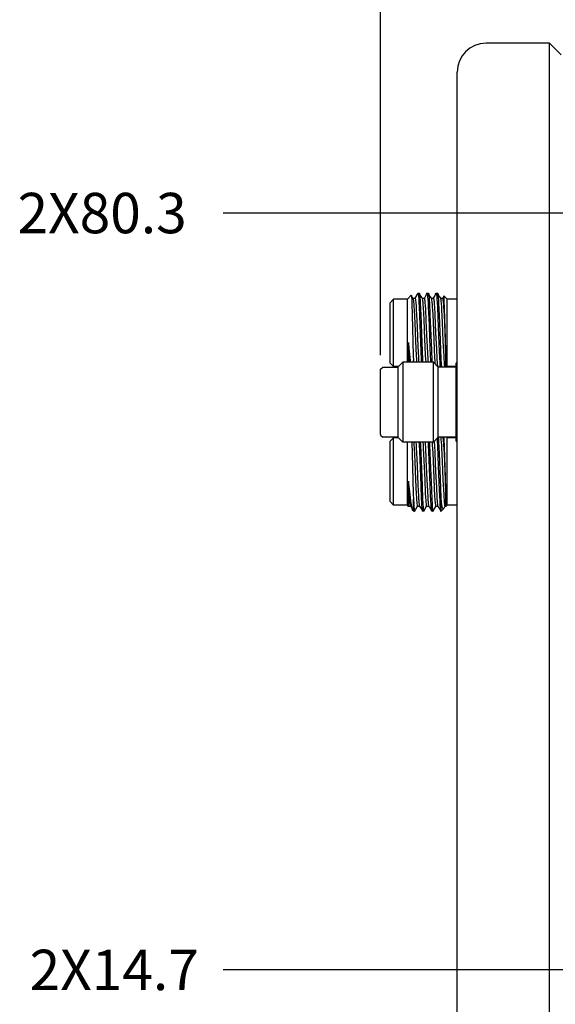
# Model space of a CAD drawing. Units: millimetres. Extents: x 618 to 1482, y 17 to 575.
# Drawn here: x 1159 to 1205, y 414 to 500 of the extents above; entities that cross this region are included whole.
import ezdxf

# ---------------------------------------------------------------- set-up
doc = ezdxf.new("R2010")
doc.units = ezdxf.units.MM
doc.layers.add('1', color=7, linetype='Continuous')
doc.styles.add('CONVERTER_11', font='txt.shx', dxfattribs={"width": 0.9})
doc.dimstyles.new('ME10_DIM_53', dxfattribs={"dimtxt": 3.5, "dimasz": 3.5, "dimexe": 2.03, "dimexo": 1.27, "dimgap": 2.54, "dimtad": 0, "dimtih": 1, "dimtoh": 1, "dimdec": 1, "dimdsep": 46, "dimtxsty": 'CONVERTER_11', "dimsah": 1, "dimcen": 0.09, "dimclrd": 140, "dimclre": 140, "dimclrt": 4, "dimadec": 0, "dimazin": 0, "dimtfac": 1, "dimtdec": 4, "dimtix": 1, "dimtofl": 0, "dimtmove": 0, "dimatfit": 0, "dimfxl": 1, "dimtolj": 1, "dimtzin": 0, "dimarcsym": 0})
doc.dimstyles.new('ME10_DIM_54', dxfattribs={"dimtxt": 3.5, "dimasz": 0.18, "dimexe": 2.03, "dimexo": 1.27, "dimgap": 2.54, "dimtad": 1, "dimdec": 1, "dimdsep": 46, "dimtxsty": 'CONVERTER_11', "dimsah": 1, "dimcen": 0.09, "dimclrd": 140, "dimclre": 140, "dimclrt": 4, "dimadec": 0, "dimazin": 0, "dimtfac": 1, "dimtdec": 4, "dimtix": 1, "dimtofl": 0, "dimtmove": 0, "dimatfit": 0, "dimfxl": 1, "dimtolj": 1, "dimtzin": 0, "dimarcsym": 0})
doc.dimstyles.new('ME10_DIM_55', dxfattribs={"dimtxt": 3.5, "dimasz": 0.18, "dimexe": 2.03, "dimexo": 1.27, "dimgap": 2.54, "dimtad": 1, "dimdec": 1, "dimdsep": 46, "dimtxsty": 'CONVERTER_11', "dimsah": 1, "dimcen": 0.09, "dimclrd": 140, "dimclre": 140, "dimclrt": 4, "dimadec": 0, "dimazin": 0, "dimtfac": 1, "dimtdec": 4, "dimtix": 1, "dimtofl": 0, "dimtmove": 0, "dimatfit": 0, "dimfxl": 1, "dimtolj": 1, "dimtzin": 0, "dimarcsym": 0})

# ---------------------------------------------------------------- blocks, each defined once
blk = doc.blocks.new('panelFront_Sw1_NI5582_1__228', base_point=(1196.657, 402.475))
at = {"color": 7, "linetype": 'Continuous'}
for p, q in [((1204.657, 497.475), (1199.157, 497.475)), ((1205.657, 496.475), (1204.657, 497.475)), ((1204.657, 489.475), (1204.657, 497.475)), ((1196.657, 489.475), (1196.657, 494.975)), ((1196.657, 410.475), (1196.657, 489.475)), ((1204.657, 410.475), (1204.657, 489.475))]:
    blk.add_line(p, q, dxfattribs=at)
blk.add_arc((1199.157, 494.975), 2.5, 90, 180, dxfattribs=at)
blk = doc.blocks.new('2pt4mm_F-F_4holeAdptr_500_CentricRF_C7531_1_1_1__229', base_point=(1190.019, 462.913))
at = {"color": 7, "linetype": 'Continuous'}
for p, q in [((1190.019, 469.204), (1190.022, 469.225)), ((1190.022, 469.225), (1190.024, 469.24)), ((1190.024, 469.24), (1190.222, 469.399)), ((1190.222, 469.399), (1191.519, 469.399)), ((1191.519, 469.399), (1191.949, 469.83)), ((1191.519, 469.399), (1191.519, 464.063)), ((1194.588, 469.83), (1191.949, 469.83)), ((1191.949, 469.83), (1191.949, 463.849)), ((1194.588, 469.83), (1195.019, 469.399)), ((1194.588, 462.921), (1194.588, 469.83)), ((1196.547, 469.399), (1195.019, 469.399)), ((1195.019, 463.352), (1195.019, 469.399)), ((1196.657, 469.839), (1196.547, 469.728)), ((1196.547, 469.728), (1196.547, 463.023)), ((1190.019, 469.182), (1190.019, 469.204)), ((1190.019, 463.569), (1190.019, 469.182)), ((1190.019, 463.569), (1190.019, 463.547)), ((1190.019, 463.547), (1190.022, 463.526)), ((1190.022, 463.526), (1190.024, 463.511)), ((1190.024, 463.511), (1190.222, 463.352)), ((1190.222, 463.352), (1190.222, 463.365)), ((1191.519, 463.352), (1190.222, 463.352)), ((1191.519, 464.063), (1191.519, 463.352)), ((1191.949, 462.921), (1191.519, 463.352)), ((1191.949, 463.849), (1191.949, 462.921)), ((1194.588, 462.921), (1195.019, 463.352)), ((1196.547, 463.352), (1195.019, 463.352)), ((1194.588, 462.921), (1191.949, 462.921)), ((1196.657, 462.913), (1196.547, 463.023))]:
    blk.add_line(p, q, dxfattribs=at)
blk = doc.blocks.new('OL-1BXC1-0503-01_GPPO_Male_to_2_4mm_Jack_Adapter__Tab_Detent__OL-1B5C1-0503-01__246', base_point=(1190.837, 469.399))
at = {"color": 7, "linetype": 'Continuous'}
for p, q in [((1190.837, 474.992), (1191.142, 475.297)), ((1192.336, 475.297), (1191.142, 475.297)), ((1191.142, 472.376), (1191.142, 475.297)), ((1192.679, 475.64), (1192.336, 475.297)), ((1192.336, 472.376), (1192.336, 475.297)), ((1192.679, 475.64), (1192.685, 475.634)), ((1192.685, 475.634), (1192.692, 475.606)), ((1192.692, 475.606), (1192.696, 475.58)), ((1192.696, 475.58), (1192.698, 475.563)), ((1192.698, 475.563), (1192.703, 475.511)), ((1192.764, 475.466), (1192.701, 475.543)), ((1192.703, 475.511), (1192.708, 475.455)), ((1192.708, 475.455), (1192.714, 475.359)), ((1192.714, 475.359), (1192.72, 475.261)), ((1192.72, 475.261), (1192.736, 474.892)), ((1192.824, 475.391), (1192.764, 475.466)), ((1192.815, 475.403), (1193.003, 475.403)), ((1192.815, 475.403), (1192.824, 475.391)), ((1192.824, 475.391), (1192.83, 475.381)), ((1192.83, 475.381), (1192.842, 475.332)), ((1192.842, 475.332), (1192.845, 475.315)), ((1192.845, 475.315), (1192.85, 475.283)), ((1192.85, 475.283), (1192.861, 475.207)), ((1192.861, 475.207), (1192.869, 475.134)), ((1193.003, 475.403), (1193.017, 475.381)), ((1193.012, 475.391), (1193.117, 475.574)), ((1193.017, 475.381), (1193.024, 475.358)), ((1193.024, 475.358), (1193.033, 475.315)), ((1193.033, 475.315), (1193.042, 475.252)), ((1193.042, 475.252), (1193.048, 475.207)), ((1193.048, 475.207), (1193.055, 475.147)), ((1193.117, 475.574), (1193.137, 475.613)), ((1193.137, 475.613), (1193.142, 475.629)), ((1193.142, 475.629), (1193.147, 475.643)), ((1193.147, 475.643), (1193.165, 475.682)), ((1193.165, 475.682), (1193.178, 475.709)), ((1193.178, 475.709), (1193.238, 475.817)), ((1193.238, 475.817), (1193.247, 475.827)), ((1193.247, 475.827), (1193.364, 475.827)), ((1193.247, 475.827), (1193.256, 475.817)), ((1193.256, 475.817), (1193.262, 475.802)), ((1193.262, 475.802), (1193.266, 475.788)), ((1193.266, 475.788), (1193.277, 475.727)), ((1193.277, 475.727), (1193.283, 475.688)), ((1193.283, 475.688), (1193.293, 475.603)), ((1193.293, 475.603), (1193.318, 475.308)), ((1193.318, 475.308), (1193.335, 475.034)), ((1193.364, 475.827), (1193.375, 475.814)), ((1193.375, 475.814), (1193.395, 475.756)), ((1193.375, 475.814), (1193.379, 475.802)), ((1193.379, 475.802), (1193.385, 475.777)), ((1193.385, 475.777), (1193.402, 475.669)), ((1193.395, 475.756), (1193.409, 475.712)), ((1193.402, 475.669), (1193.41, 475.603)), ((1193.409, 475.712), (1193.422, 475.663)), ((1193.41, 475.603), (1193.42, 475.503)), ((1193.42, 475.503), (1193.428, 475.398)), ((1193.422, 475.663), (1193.572, 475.448)), ((1193.428, 475.398), (1193.441, 475.216)), ((1193.441, 475.216), (1193.456, 474.959)), ((1193.572, 475.448), (1193.581, 475.44)), ((1193.581, 475.44), (1193.617, 475.391)), ((1193.609, 475.403), (1193.798, 475.403)), ((1193.609, 475.403), (1193.617, 475.391)), ((1193.617, 475.391), (1193.623, 475.384)), ((1193.623, 475.384), (1193.655, 475.207)), ((1193.655, 475.207), (1193.659, 475.168)), ((1193.798, 475.403), (1193.811, 475.381)), ((1193.91, 475.565), (1193.808, 475.394)), ((1193.811, 475.381), (1193.817, 475.361)), ((1193.817, 475.361), (1193.826, 475.315)), ((1193.826, 475.315), (1193.835, 475.258)), ((1193.835, 475.258), (1193.842, 475.207)), ((1193.842, 475.207), (1193.851, 475.124)), ((1193.933, 475.602), (1193.91, 475.565)), ((1193.936, 475.612), (1193.933, 475.602)), ((1193.942, 475.634), (1193.936, 475.612)), ((1193.948, 475.649), (1193.942, 475.634)), ((1193.968, 475.696), (1193.948, 475.649)), ((1193.98, 475.721), (1193.968, 475.696)), ((1194.032, 475.817), (1193.98, 475.721)), ((1194.026, 475.802), (1194.032, 475.817)), ((1194.032, 475.817), (1194.041, 475.827)), ((1194.041, 475.827), (1194.158, 475.827)), ((1194.041, 475.827), (1194.05, 475.817)), ((1194.05, 475.817), (1194.056, 475.802)), ((1194.056, 475.802), (1194.059, 475.788)), ((1194.059, 475.788), (1194.071, 475.727)), ((1194.071, 475.727), (1194.077, 475.688)), ((1194.077, 475.688), (1194.087, 475.603)), ((1194.087, 475.603), (1194.096, 475.508)), ((1194.096, 475.508), (1194.112, 475.308)), ((1194.112, 475.308), (1194.129, 475.034)), ((1194.158, 475.827), (1194.168, 475.814)), ((1194.168, 475.814), (1194.19, 475.755)), ((1194.168, 475.814), (1194.173, 475.802)), ((1194.173, 475.802), (1194.179, 475.777)), ((1194.179, 475.777), (1194.196, 475.669)), ((1194.19, 475.755), (1194.205, 475.711)), ((1194.196, 475.669), (1194.204, 475.603)), ((1194.204, 475.603), (1194.213, 475.503)), ((1194.205, 475.711), (1194.289, 475.539)), ((1194.213, 475.503), (1194.222, 475.398)), ((1194.222, 475.398), (1194.235, 475.216)), ((1194.235, 475.216), (1194.25, 474.959)), ((1194.289, 475.539), (1194.413, 475.393)), ((1194.403, 475.403), (1194.594, 475.402)), ((1194.403, 475.403), (1194.413, 475.393)), ((1194.413, 475.393), (1194.417, 475.381)), ((1194.417, 475.381), (1194.422, 475.367)), ((1194.422, 475.367), (1194.431, 475.326)), ((1194.431, 475.326), (1194.44, 475.27)), ((1194.44, 475.27), (1194.464, 475.056)), ((1194.594, 475.402), (1194.601, 475.392)), ((1194.601, 475.392), (1194.605, 475.381)), ((1194.603, 475.398), (1194.704, 475.558)), ((1194.605, 475.381), (1194.61, 475.365)), ((1194.61, 475.365), (1194.628, 475.264)), ((1194.628, 475.264), (1194.636, 475.207)), ((1194.636, 475.207), (1194.638, 475.191)), ((1194.638, 475.191), (1194.647, 475.1)), ((1194.704, 475.558), (1194.741, 475.636)), ((1194.741, 475.636), (1194.747, 475.653)), ((1194.747, 475.653), (1194.768, 475.705)), ((1194.768, 475.705), (1194.78, 475.73)), ((1194.78, 475.73), (1194.826, 475.817)), ((1194.82, 475.802), (1194.826, 475.817)), ((1194.826, 475.817), (1194.835, 475.827)), ((1194.835, 475.827), (1194.952, 475.827)), ((1194.835, 475.827), (1194.849, 475.802)), ((1194.849, 475.802), (1194.853, 475.788)), ((1194.853, 475.788), (1194.865, 475.727)), ((1194.865, 475.727), (1194.87, 475.688)), ((1194.87, 475.688), (1194.88, 475.603)), ((1194.88, 475.603), (1194.888, 475.527)), ((1194.888, 475.527), (1194.905, 475.308)), ((1194.905, 475.308), (1194.922, 475.034)), ((1194.952, 475.827), (1194.961, 475.816)), ((1194.961, 475.816), (1194.986, 475.754)), ((1194.961, 475.816), (1194.967, 475.802)), ((1194.967, 475.802), (1194.971, 475.784)), ((1194.971, 475.784), (1194.982, 475.727)), ((1194.982, 475.727), (1194.985, 475.704)), ((1194.985, 475.704), (1194.988, 475.683)), ((1194.986, 475.754), (1194.997, 475.722)), ((1194.988, 475.683), (1194.997, 475.603)), ((1194.997, 475.722), (1195.015, 475.66)), ((1194.997, 475.603), (1195.005, 475.522)), ((1195.005, 475.522), (1195.014, 475.421)), ((1195.014, 475.421), (1195.029, 475.216)), ((1195.015, 475.66), (1195.019, 475.644)), ((1195.019, 475.644), (1195.083, 475.538)), ((1195.029, 475.216), (1195.044, 474.958)), ((1195.083, 475.538), (1195.203, 475.398)), ((1195.196, 475.403), (1195.384, 475.403)), ((1195.196, 475.403), (1195.203, 475.398)), ((1195.203, 475.398), (1195.221, 475.343)), ((1195.221, 475.343), (1195.226, 475.315)), ((1195.226, 475.315), (1195.239, 475.227)), ((1195.239, 475.227), (1195.242, 475.207)), ((1195.242, 475.207), (1195.273, 474.867)), ((1195.409, 475.399), (1195.375, 475.391)), ((1195.39, 475.4), (1195.399, 475.381)), ((1195.399, 475.381), (1195.403, 475.368)), ((1195.403, 475.368), (1195.412, 475.327)), ((1195.487, 475.533), (1195.409, 475.399)), ((1195.412, 475.327), (1195.414, 475.315)), ((1195.414, 475.315), (1195.421, 475.271)), ((1195.421, 475.271), (1195.443, 475.075)), ((1195.487, 475.588), (1195.487, 475.558)), ((1195.487, 475.558), (1195.487, 475.533)), ((1195.494, 475.593), (1195.79, 475.297)), ((1195.513, 475.481), (1195.494, 475.593)), ((1195.514, 475.471), (1195.513, 475.481)), ((1195.522, 475.357), (1195.514, 475.471)), ((1195.525, 475.317), (1195.522, 475.357)), ((1195.532, 475.19), (1195.525, 475.317)), ((1195.561, 474.464), (1195.532, 475.19)), ((1196.657, 475.297), (1195.79, 475.297)), ((1195.79, 472.376), (1195.79, 475.297)), ((1190.837, 472.376), (1190.837, 474.992)), ((1192.736, 474.892), (1192.766, 473.932)), ((1192.869, 475.134), (1192.878, 475.038)), ((1192.878, 475.038), (1192.892, 474.867)), ((1192.892, 474.867), (1192.905, 474.671)), ((1192.905, 474.671), (1192.922, 474.384)), ((1192.922, 474.384), (1192.977, 473.249)), ((1193.055, 475.147), (1193.064, 475.057)), ((1193.064, 475.057), (1193.071, 474.981)), ((1193.071, 474.981), (1193.089, 474.731)), ((1193.089, 474.731), (1193.108, 474.411)), ((1193.108, 474.411), (1193.155, 473.449)), ((1193.335, 475.034), (1193.354, 474.665)), ((1193.354, 474.665), (1193.42, 473.075)), ((1193.456, 474.959), (1193.503, 473.933)), ((1193.659, 475.168), (1193.668, 475.078)), ((1193.668, 475.078), (1193.677, 474.973)), ((1193.677, 474.973), (1193.692, 474.772)), ((1193.692, 474.772), (1193.704, 474.583)), ((1193.704, 474.583), (1193.758, 473.533)), ((1193.851, 475.124), (1193.858, 475.057)), ((1193.858, 475.057), (1193.863, 474.992)), ((1193.863, 474.992), (1193.882, 474.744)), ((1193.882, 474.744), (1193.899, 474.447)), ((1193.899, 474.447), (1193.949, 473.449)), ((1194.129, 475.034), (1194.148, 474.65)), ((1194.148, 474.65), (1194.214, 473.075)), ((1194.25, 474.959), (1194.297, 473.933)), ((1194.464, 475.056), (1194.468, 475.016)), ((1194.468, 475.016), (1194.479, 474.867)), ((1194.479, 474.867), (1194.495, 474.641)), ((1194.495, 474.641), (1194.53, 473.989)), ((1194.647, 475.1), (1194.656, 475.002)), ((1194.656, 475.002), (1194.667, 474.867)), ((1194.667, 474.867), (1194.682, 474.641)), ((1194.682, 474.641), (1194.719, 473.947)), ((1194.922, 475.034), (1194.944, 474.602)), ((1194.944, 474.602), (1195.016, 472.844)), ((1195.044, 474.958), (1195.092, 473.917)), ((1195.273, 474.867), (1195.284, 474.71)), ((1195.284, 474.71), (1195.303, 474.383)), ((1195.303, 474.383), (1195.357, 473.28)), ((1195.443, 475.075), (1195.449, 475.012)), ((1195.449, 475.012), (1195.461, 474.867)), ((1195.461, 474.867), (1195.476, 474.641)), ((1195.476, 474.641), (1195.512, 473.964)), ((1195.632, 471.894), (1195.561, 474.464)), ((1192.766, 473.932), (1192.853, 470.422)), ((1193.503, 473.933), (1193.593, 471.55)), ((1193.758, 473.533), (1193.829, 471.843)), ((1194.297, 473.933), (1194.387, 471.55)), ((1194.53, 473.989), (1194.594, 472.55)), ((1194.719, 473.947), (1194.789, 472.375)), ((1195.092, 473.917), (1195.173, 471.747)), ((1195.512, 473.964), (1195.582, 472.375)), ((1192.977, 473.249), (1193.044, 471.652)), ((1193.155, 473.449), (1193.18, 472.889)), ((1193.18, 472.889), (1193.252, 471.181)), ((1193.42, 473.075), (1193.506, 470.797)), ((1193.949, 473.449), (1194.025, 471.651)), ((1194.214, 473.075), (1194.256, 471.907)), ((1195.016, 472.844), (1195.094, 470.772)), ((1195.357, 473.28), (1195.425, 471.651)), ((1190.837, 469.759), (1190.837, 472.376)), ((1191.142, 469.455), (1191.142, 472.376)), ((1192.336, 469.972), (1192.336, 472.376)), ((1193.829, 471.843), (1193.893, 470.483)), ((1194.256, 471.907), (1194.317, 470.399)), ((1194.594, 472.55), (1194.662, 470.969)), ((1194.789, 472.375), (1194.85, 470.968)), ((1195.582, 472.375), (1195.644, 470.968)), ((1195.683, 470.2), (1195.632, 471.894)), ((1195.79, 469.455), (1195.79, 472.376)), ((1192.442, 471.536), (1192.442, 469.884)), ((1192.577, 470.279), (1192.442, 471.536)), ((1192.442, 471.536), (1192.499, 470.368)), ((1193.044, 471.652), (1193.103, 470.416)), ((1193.252, 471.181), (1193.298, 470.272)), ((1193.593, 471.55), (1193.655, 470.087)), ((1194.025, 471.651), (1194.072, 470.655)), ((1194.387, 471.55), (1194.448, 470.087)), ((1194.662, 470.969), (1194.7, 470.231)), ((1194.85, 470.968), (1194.892, 470.155)), ((1195.173, 471.747), (1195.242, 470.087)), ((1195.425, 471.651), (1195.487, 470.367)), ((1195.644, 470.968), (1195.683, 470.2)), ((1192.499, 470.368), (1192.514, 470.11)), ((1192.514, 470.11), (1192.529, 469.884)), ((1192.611, 469.982), (1192.577, 470.279)), ((1192.853, 470.422), (1192.866, 469.981)), ((1193.103, 470.416), (1193.12, 470.11)), ((1193.12, 470.11), (1193.135, 469.884)), ((1193.298, 470.272), (1193.316, 469.983)), ((1193.506, 470.797), (1193.54, 470.038)), ((1193.655, 470.087), (1193.66, 469.985)), ((1193.893, 470.483), (1193.914, 470.11)), ((1193.914, 470.11), (1193.929, 469.884)), ((1194.072, 470.655), (1194.101, 470.11)), ((1194.101, 470.11), (1194.116, 469.895)), ((1194.317, 470.399), (1194.334, 470.038)), ((1194.448, 470.087), (1194.455, 469.945)), ((1194.7, 470.231), (1194.718, 469.948)), ((1194.892, 470.155), (1194.901, 470.012)), ((1195.094, 470.772), (1195.14, 469.793)), ((1195.242, 470.087), (1195.26, 469.735)), ((1195.487, 470.367), (1195.501, 470.11)), ((1195.501, 470.11), (1195.516, 469.884)), ((1195.683, 469.436), (1195.683, 470.2)), ((1191.142, 469.455), (1190.837, 469.759)), ((1191.574, 469.455), (1191.142, 469.455)), ((1192.336, 469.83), (1192.336, 469.972)), ((1192.442, 469.884), (1192.442, 469.83)), ((1192.529, 469.884), (1192.533, 469.83)), ((1192.631, 469.83), (1192.611, 469.982)), ((1192.866, 469.981), (1192.874, 469.83)), ((1192.866, 469.83), (1192.866, 469.981)), ((1193.135, 469.884), (1193.139, 469.83)), ((1193.316, 469.983), (1193.323, 469.884)), ((1193.323, 469.884), (1193.327, 469.83)), ((1193.54, 470.038), (1193.55, 469.83)), ((1193.66, 469.985), (1193.667, 469.83)), ((1193.929, 469.884), (1193.933, 469.83)), ((1194.116, 469.895), (1194.118, 469.868)), ((1194.118, 469.868), (1194.121, 469.83)), ((1194.334, 470.038), (1194.344, 469.83)), ((1194.455, 469.945), (1194.461, 469.83)), ((1194.718, 469.948), (1194.727, 469.825)), ((1194.727, 469.825), (1194.738, 469.695)), ((1194.738, 469.695), (1194.74, 469.679)), ((1194.901, 470.012), (1194.912, 469.863)), ((1194.912, 469.863), (1194.926, 469.695)), ((1194.926, 469.695), (1194.929, 469.659)), ((1194.929, 469.659), (1194.941, 469.545)), ((1194.941, 469.545), (1194.948, 469.495)), ((1194.948, 469.495), (1194.952, 469.466)), ((1195.14, 469.793), (1195.152, 469.574)), ((1195.152, 469.574), (1195.161, 469.444)), ((1195.161, 469.444), (1195.164, 469.399)), ((1195.26, 469.535), (1195.26, 469.735)), ((1195.26, 469.735), (1195.28, 469.606)), ((1195.26, 469.399), (1195.26, 469.535)), ((1195.28, 469.606), (1195.288, 469.559)), ((1195.288, 469.559), (1195.301, 469.491)), ((1195.301, 469.491), (1195.32, 469.399)), ((1195.516, 469.884), (1195.527, 469.754)), ((1195.527, 469.754), (1195.536, 469.653)), ((1195.536, 469.653), (1195.548, 469.545)), ((1195.548, 469.545), (1195.549, 469.534)), ((1195.549, 469.534), (1195.554, 469.492)), ((1195.554, 469.492), (1195.563, 469.436)), ((1195.563, 469.436), (1195.571, 469.399)), ((1195.683, 469.399), (1195.683, 469.436)), ((1195.79, 469.455), (1195.735, 469.399)), ((1196.547, 469.455), (1195.79, 469.455))]:
    blk.add_line(p, q, dxfattribs=at)
blk = doc.blocks.new('1B5C1-0503-01_GPPO_Smooth_Bore_to_2_4mm_Jack_Adapter_01_1__247', base_point=(1190.837, 469.399))
blk.add_blockref('OL-1BXC1-0503-01_GPPO_Male_to_2_4mm_Jack_Adapter__Tab_Detent__OL-1B5C1-0503-01__246', (1190.837, 469.399))
blk = doc.blocks.new('OL-1BXC1-0503-01_GPPO_Male_to_2_4mm_Jack_Adapter__Tab_Detent__OL-1B5C1-0503-01__248', base_point=(1190.837, 456.924))
at = {"color": 7, "linetype": 'Continuous'}
for p, q in [((1190.837, 462.992), (1191.142, 463.297)), ((1191.574, 463.297), (1191.142, 463.297)), ((1191.142, 460.376), (1191.142, 463.297)), ((1194.91, 463.243), (1194.911, 463.216)), ((1195.019, 463.352), (1195.023, 463.306)), ((1195.023, 463.306), (1195.044, 462.958)), ((1195.219, 463.352), (1195.221, 463.343)), ((1195.221, 463.343), (1195.226, 463.315)), ((1195.226, 463.315), (1195.239, 463.227)), ((1195.406, 463.352), (1195.412, 463.327)), ((1195.412, 463.327), (1195.414, 463.315)), ((1195.414, 463.315), (1195.421, 463.271)), ((1195.421, 463.271), (1195.443, 463.075)), ((1195.525, 463.317), (1195.523, 463.352)), ((1195.532, 463.19), (1195.525, 463.317)), ((1195.735, 463.352), (1195.79, 463.297)), ((1196.547, 463.297), (1195.79, 463.297)), ((1195.79, 460.376), (1195.79, 463.297)), ((1190.837, 460.376), (1190.837, 462.992)), ((1192.336, 462.78), (1192.336, 462.921)), ((1192.336, 460.376), (1192.336, 462.78)), ((1192.735, 462.921), (1192.736, 462.892)), ((1192.736, 462.892), (1192.766, 461.932)), ((1192.888, 462.921), (1192.892, 462.867)), ((1192.892, 462.867), (1192.905, 462.671)), ((1192.905, 462.671), (1192.922, 462.384)), ((1192.922, 462.384), (1192.977, 461.249)), ((1193.075, 462.921), (1193.079, 462.867)), ((1193.079, 462.867), (1193.089, 462.731)), ((1193.089, 462.731), (1193.108, 462.411)), ((1193.108, 462.411), (1193.155, 461.449)), ((1193.341, 462.921), (1193.351, 462.713)), ((1193.351, 462.713), (1193.406, 461.446)), ((1193.458, 462.921), (1193.47, 462.686)), ((1193.47, 462.686), (1193.529, 461.289)), ((1193.681, 462.921), (1193.686, 462.867)), ((1193.686, 462.867), (1193.695, 462.725)), ((1193.695, 462.725), (1193.715, 462.384)), ((1193.715, 462.384), (1193.767, 461.331)), ((1193.869, 462.921), (1193.873, 462.874)), ((1193.873, 462.874), (1193.882, 462.744)), ((1193.882, 462.744), (1193.899, 462.447)), ((1193.899, 462.447), (1193.949, 461.449)), ((1194.135, 462.921), (1194.145, 462.713)), ((1194.145, 462.713), (1194.202, 461.385)), ((1194.252, 462.921), (1194.264, 462.686)), ((1194.264, 462.686), (1194.323, 461.289)), ((1194.475, 462.921), (1194.479, 462.867)), ((1194.479, 462.867), (1194.495, 462.641)), ((1194.495, 462.641), (1194.53, 461.989)), ((1194.657, 462.99), (1194.667, 462.867)), ((1194.667, 462.867), (1194.682, 462.641)), ((1194.682, 462.641), (1194.719, 461.947)), ((1194.911, 463.216), (1194.922, 463.034)), ((1194.922, 463.034), (1194.944, 462.602)), ((1194.944, 462.602), (1195.016, 460.844)), ((1195.044, 462.958), (1195.092, 461.917)), ((1195.239, 463.227), (1195.242, 463.207)), ((1195.242, 463.207), (1195.273, 462.867)), ((1195.273, 462.867), (1195.284, 462.71)), ((1195.284, 462.71), (1195.303, 462.383)), ((1195.443, 463.075), (1195.449, 463.012)), ((1195.449, 463.012), (1195.461, 462.867)), ((1195.461, 462.867), (1195.476, 462.641)), ((1195.476, 462.641), (1195.512, 461.964)), ((1195.561, 462.464), (1195.532, 463.19)), ((1195.632, 459.894), (1195.561, 462.464)), ((1192.766, 461.932), (1192.853, 458.422)), ((1194.53, 461.989), (1194.594, 460.55)), ((1194.719, 461.947), (1194.789, 460.375)), ((1195.092, 461.917), (1195.173, 459.747)), ((1195.303, 462.383), (1195.357, 461.28)), ((1195.512, 461.964), (1195.582, 460.375)), ((1192.977, 461.249), (1193.044, 459.652)), ((1193.155, 461.449), (1193.18, 460.889)), ((1193.18, 460.889), (1193.252, 459.181)), ((1193.406, 461.446), (1193.491, 459.152)), ((1193.529, 461.289), (1193.608, 459.152)), ((1193.767, 461.331), (1193.837, 459.652)), ((1193.949, 461.449), (1194.025, 459.651)), ((1194.202, 461.385), (1194.256, 459.907)), ((1194.323, 461.289), (1194.416, 458.818)), ((1195.016, 460.844), (1195.094, 458.772)), ((1195.357, 461.28), (1195.425, 459.651)), ((1190.837, 457.759), (1190.837, 460.376)), ((1191.142, 457.455), (1191.142, 460.376)), ((1192.336, 457.455), (1192.336, 460.376)), ((1194.256, 459.907), (1194.317, 458.399)), ((1194.594, 460.55), (1194.662, 458.969)), ((1194.789, 460.375), (1194.85, 458.968)), ((1195.582, 460.375), (1195.644, 458.968)), ((1195.683, 458.2), (1195.632, 459.894)), ((1195.79, 457.455), (1195.79, 460.376)), ((1192.442, 459.536), (1192.442, 457.348)), ((1192.512, 458.871), (1192.442, 459.536)), ((1192.442, 459.536), (1192.499, 458.368)), ((1193.044, 459.652), (1193.103, 458.416)), ((1193.252, 459.181), (1193.298, 458.272)), ((1193.491, 459.152), (1193.54, 458.038)), ((1193.608, 459.152), (1193.66, 457.985)), ((1193.837, 459.652), (1193.893, 458.483)), ((1194.025, 459.651), (1194.072, 458.655)), ((1195.173, 459.747), (1195.242, 458.087)), ((1195.425, 459.651), (1195.487, 458.367)), ((1192.499, 458.368), (1192.514, 458.11)), ((1192.599, 458.083), (1192.512, 458.871)), ((1192.853, 458.422), (1192.866, 457.981)), ((1193.103, 458.416), (1193.12, 458.11)), ((1193.298, 458.272), (1193.316, 457.983)), ((1193.893, 458.483), (1193.914, 458.11)), ((1194.072, 458.655), (1194.101, 458.11)), ((1194.317, 458.399), (1194.346, 457.793)), ((1194.416, 458.818), (1194.455, 457.945)), ((1194.662, 458.969), (1194.7, 458.231)), ((1194.7, 458.231), (1194.718, 457.948)), ((1194.85, 458.968), (1194.892, 458.155)), ((1194.892, 458.155), (1194.901, 458.012)), ((1195.094, 458.772), (1195.14, 457.793)), ((1195.487, 458.367), (1195.501, 458.11)), ((1195.644, 458.968), (1195.683, 458.2)), ((1195.683, 457.348), (1195.683, 458.2)), ((1191.142, 457.455), (1190.837, 457.759)), ((1192.336, 457.455), (1191.142, 457.455)), ((1192.442, 457.348), (1192.336, 457.455)), ((1192.606, 457.348), (1192.442, 457.348)), ((1192.514, 458.11), (1192.529, 457.884)), ((1192.529, 457.884), (1192.541, 457.732)), ((1192.541, 457.732), (1192.544, 457.695)), ((1192.544, 457.695), (1192.569, 457.477)), ((1192.569, 457.477), (1192.576, 457.436)), ((1192.576, 457.436), (1192.588, 457.381)), ((1192.588, 457.381), (1192.591, 457.37)), ((1192.591, 457.37), (1192.597, 457.357)), ((1192.597, 457.357), (1192.72, 457.209)), ((1192.597, 457.357), (1192.606, 457.348)), ((1192.634, 457.806), (1192.599, 458.083)), ((1192.654, 457.667), (1192.634, 457.806)), ((1192.721, 457.284), (1192.654, 457.667)), ((1192.725, 457.265), (1192.721, 457.284)), ((1192.746, 457.175), (1192.725, 457.265)), ((1192.866, 457.981), (1192.885, 457.619)), ((1192.866, 456.924), (1192.866, 457.981)), ((1192.885, 457.619), (1192.901, 457.388)), ((1192.901, 457.388), (1192.906, 457.32)), ((1192.906, 457.32), (1192.922, 457.149)), ((1193.098, 457.172), (1193.202, 457.359)), ((1193.12, 458.11), (1193.135, 457.884)), ((1193.135, 457.884), (1193.147, 457.738)), ((1193.147, 457.738), (1193.151, 457.695)), ((1193.151, 457.695), (1193.161, 457.59)), ((1193.161, 457.59), (1193.174, 457.483)), ((1193.174, 457.483), (1193.193, 457.385)), ((1193.193, 457.385), (1193.197, 457.37)), ((1193.197, 457.37), (1193.202, 457.359)), ((1193.202, 457.359), (1193.212, 457.348)), ((1193.399, 457.348), (1193.212, 457.348)), ((1193.316, 457.983), (1193.323, 457.884)), ((1193.323, 457.884), (1193.334, 457.742)), ((1193.334, 457.742), (1193.338, 457.695)), ((1193.338, 457.695), (1193.353, 457.555)), ((1193.353, 457.555), (1193.354, 457.545)), ((1193.354, 457.545), (1193.362, 457.483)), ((1193.362, 457.483), (1193.369, 457.436)), ((1193.369, 457.436), (1193.371, 457.426)), ((1193.371, 457.426), (1193.374, 457.411)), ((1193.374, 457.411), (1193.38, 457.384)), ((1193.38, 457.384), (1193.385, 457.37)), ((1193.385, 457.37), (1193.39, 457.358)), ((1193.39, 457.358), (1193.513, 457.205)), ((1193.39, 457.358), (1193.399, 457.348)), ((1193.54, 458.038), (1193.556, 457.717)), ((1193.556, 457.717), (1193.573, 457.444)), ((1193.573, 457.444), (1193.591, 457.224)), ((1193.66, 457.985), (1193.68, 457.602)), ((1193.68, 457.602), (1193.689, 457.471)), ((1193.689, 457.471), (1193.7, 457.32)), ((1193.7, 457.32), (1193.706, 457.249)), ((1193.892, 457.163), (1194.004, 457.36)), ((1193.914, 458.11), (1193.929, 457.884)), ((1193.929, 457.884), (1193.944, 457.695)), ((1193.944, 457.695), (1193.946, 457.676)), ((1193.946, 457.676), (1193.957, 457.571)), ((1193.957, 457.571), (1193.96, 457.545)), ((1193.96, 457.545), (1193.965, 457.509)), ((1193.965, 457.509), (1193.974, 457.447)), ((1193.974, 457.447), (1193.976, 457.436)), ((1193.976, 457.436), (1193.983, 457.4)), ((1193.983, 457.4), (1194.006, 457.348)), ((1194.191, 457.349), (1194.006, 457.348)), ((1194.101, 458.11), (1194.116, 457.895)), ((1194.116, 457.895), (1194.127, 457.752)), ((1194.127, 457.752), (1194.136, 457.65)), ((1194.136, 457.65), (1194.148, 457.545)), ((1194.148, 457.545), (1194.155, 457.488)), ((1194.155, 457.488), (1194.163, 457.436)), ((1194.163, 457.436), (1194.17, 457.4)), ((1194.17, 457.4), (1194.173, 457.388)), ((1194.173, 457.388), (1194.178, 457.37)), ((1194.178, 457.37), (1194.185, 457.359)), ((1194.185, 457.359), (1194.221, 457.302)), ((1194.185, 457.359), (1194.191, 457.349)), ((1194.221, 457.302), (1194.23, 457.291)), ((1194.23, 457.291), (1194.247, 457.271)), ((1194.247, 457.271), (1194.307, 457.201)), ((1194.346, 457.793), (1194.36, 457.548)), ((1194.36, 457.548), (1194.367, 457.444)), ((1194.367, 457.444), (1194.385, 457.224)), ((1194.455, 457.945), (1194.474, 457.602)), ((1194.474, 457.602), (1194.482, 457.471)), ((1194.482, 457.471), (1194.494, 457.32)), ((1194.494, 457.32), (1194.5, 457.249)), ((1194.669, 457.119), (1194.805, 457.352)), ((1194.718, 457.948), (1194.727, 457.825)), ((1194.727, 457.825), (1194.738, 457.695)), ((1194.738, 457.695), (1194.746, 457.619)), ((1194.746, 457.619), (1194.764, 457.469)), ((1194.764, 457.469), (1194.769, 457.436)), ((1194.769, 457.436), (1194.799, 457.348)), ((1194.984, 457.349), (1194.799, 457.348)), ((1194.901, 458.012), (1194.912, 457.863)), ((1194.912, 457.863), (1194.926, 457.695)), ((1194.926, 457.695), (1194.929, 457.659)), ((1194.929, 457.659), (1194.941, 457.545)), ((1194.941, 457.545), (1194.948, 457.495)), ((1194.948, 457.495), (1194.957, 457.436)), ((1194.957, 457.436), (1194.972, 457.37)), ((1194.972, 457.37), (1194.978, 457.359)), ((1194.978, 457.359), (1195.015, 457.299)), ((1194.978, 457.359), (1194.984, 457.349)), ((1195.015, 457.299), (1195.028, 457.281)), ((1195.028, 457.281), (1195.044, 457.261)), ((1195.14, 457.793), (1195.152, 457.574)), ((1195.152, 457.574), (1195.161, 457.444)), ((1195.161, 457.444), (1195.178, 457.224)), ((1195.242, 458.087), (1195.26, 457.735)), ((1195.26, 456.924), (1195.26, 457.735)), ((1195.26, 457.735), (1195.28, 457.606)), ((1195.28, 457.606), (1195.288, 457.559)), ((1195.288, 457.559), (1195.301, 457.491)), ((1195.301, 457.491), (1195.325, 457.377)), ((1195.325, 457.377), (1195.332, 457.347)), ((1195.332, 457.347), (1195.449, 457.122)), ((1195.593, 457.348), (1195.489, 457.16)), ((1195.501, 458.11), (1195.516, 457.884)), ((1195.516, 457.884), (1195.527, 457.754)), ((1195.527, 457.754), (1195.536, 457.653)), ((1195.536, 457.653), (1195.548, 457.545)), ((1195.548, 457.545), (1195.549, 457.534)), ((1195.549, 457.534), (1195.554, 457.492)), ((1195.554, 457.492), (1195.563, 457.436)), ((1195.563, 457.436), (1195.572, 457.391)), ((1195.572, 457.391), (1195.578, 457.37)), ((1195.578, 457.37), (1195.593, 457.348)), ((1195.683, 457.348), (1195.593, 457.348)), ((1195.79, 457.455), (1195.683, 457.348)), ((1196.657, 457.455), (1195.79, 457.455)), ((1192.72, 457.209), (1192.759, 457.143)), ((1192.758, 457.13), (1192.746, 457.175)), ((1192.763, 457.111), (1192.758, 457.13)), ((1192.786, 457.041), (1192.763, 457.111)), ((1192.794, 457.021), (1192.786, 457.041)), ((1192.808, 456.992), (1192.794, 457.021)), ((1192.829, 456.962), (1192.808, 456.992)), ((1192.866, 456.924), (1192.829, 456.962)), ((1192.967, 456.924), (1192.866, 456.924)), ((1192.922, 457.149), (1192.932, 457.059)), ((1192.932, 457.059), (1192.937, 457.025)), ((1192.937, 457.025), (1192.948, 456.968)), ((1192.948, 456.968), (1192.953, 456.95)), ((1192.953, 456.95), (1192.958, 456.935)), ((1192.958, 456.935), (1192.967, 456.924)), ((1192.967, 456.924), (1192.978, 456.937)), ((1192.978, 456.937), (1193.042, 457.052)), ((1193.042, 457.052), (1193.06, 457.087)), ((1193.06, 457.087), (1193.072, 457.113)), ((1193.072, 457.113), (1193.077, 457.128)), ((1193.077, 457.128), (1193.081, 457.138)), ((1193.081, 457.138), (1193.098, 457.172)), ((1193.513, 457.205), (1193.595, 457.068)), ((1193.591, 457.224), (1193.598, 457.149)), ((1193.595, 457.068), (1193.607, 457.022)), ((1193.598, 457.149), (1193.608, 457.063)), ((1193.607, 457.022), (1193.619, 456.997)), ((1193.608, 457.063), (1193.614, 457.025)), ((1193.614, 457.025), (1193.619, 456.997)), ((1193.619, 456.997), (1193.626, 456.963)), ((1193.619, 456.997), (1193.626, 456.963)), ((1193.626, 456.963), (1193.629, 456.95)), ((1193.629, 456.95), (1193.635, 456.934)), ((1193.635, 456.934), (1193.644, 456.924)), ((1193.765, 456.926), (1193.644, 456.924)), ((1193.706, 457.249), (1193.712, 457.178)), ((1193.712, 457.178), (1193.715, 457.149)), ((1193.715, 457.149), (1193.723, 457.082)), ((1193.723, 457.082), (1193.731, 457.025)), ((1193.731, 457.025), (1193.74, 456.975)), ((1193.74, 456.975), (1193.746, 456.95)), ((1193.746, 456.95), (1193.751, 456.937)), ((1193.751, 456.937), (1193.765, 456.926)), ((1193.765, 456.926), (1193.769, 456.932)), ((1193.769, 456.932), (1193.82, 457.021)), ((1193.82, 457.021), (1193.848, 457.071)), ((1193.848, 457.071), (1193.863, 457.101)), ((1193.863, 457.101), (1193.873, 457.121)), ((1193.873, 457.121), (1193.892, 457.163)), ((1194.307, 457.201), (1194.394, 457.054)), ((1194.385, 457.224), (1194.392, 457.149)), ((1194.392, 457.149), (1194.402, 457.063)), ((1194.394, 457.054), (1194.402, 457.022)), ((1194.402, 457.063), (1194.408, 457.025)), ((1194.402, 457.022), (1194.41, 456.994)), ((1194.408, 457.025), (1194.415, 456.984)), ((1194.41, 456.994), (1194.419, 456.963)), ((1194.415, 456.984), (1194.419, 456.963)), ((1194.419, 456.963), (1194.423, 456.95)), ((1194.423, 456.95), (1194.429, 456.934)), ((1194.429, 456.934), (1194.438, 456.924)), ((1194.555, 456.924), (1194.438, 456.924)), ((1194.5, 457.249), (1194.517, 457.082)), ((1194.517, 457.082), (1194.525, 457.025)), ((1194.525, 457.025), (1194.534, 456.975)), ((1194.534, 456.975), (1194.54, 456.95)), ((1194.54, 456.95), (1194.545, 456.937)), ((1194.545, 456.937), (1194.555, 456.924)), ((1194.555, 456.924), (1194.561, 456.929)), ((1194.561, 456.929), (1194.635, 457.057)), ((1194.561, 456.929), (1194.565, 456.937)), ((1194.635, 457.057), (1194.659, 457.099)), ((1194.659, 457.099), (1194.669, 457.119)), ((1195.044, 457.261), (1195.101, 457.195)), ((1195.101, 457.195), (1195.193, 457.039)), ((1195.178, 457.224), (1195.186, 457.149)), ((1195.186, 457.149), (1195.196, 457.063)), ((1195.193, 457.039), (1195.201, 457.025)), ((1195.196, 457.063), (1195.201, 457.025)), ((1195.201, 457.025), (1195.205, 456.995)), ((1195.201, 457.025), (1195.211, 456.973)), ((1195.205, 456.995), (1195.222, 456.934)), ((1195.211, 456.973), (1195.213, 456.963)), ((1195.213, 456.963), (1195.217, 456.95)), ((1195.217, 456.95), (1195.222, 456.934)), ((1195.222, 456.934), (1195.232, 456.924)), ((1195.26, 456.924), (1195.232, 456.924)), ((1195.47, 457.134), (1195.26, 456.924)), ((1195.449, 457.122), (1195.47, 457.134)), ((1195.47, 457.134), (1195.489, 457.16))]:
    blk.add_line(p, q, dxfattribs=at)
blk = doc.blocks.new('1B5C1-0503-01_GPPO_Smooth_Bore_to_2_4mm_Jack_Adapter_08_1__249', base_point=(1190.837, 456.924))
blk.add_blockref('OL-1BXC1-0503-01_GPPO_Male_to_2_4mm_Jack_Adapter__Tab_Detent__OL-1B5C1-0503-01__248', (1190.837, 456.924))
blk = doc.blocks.new('Assy_Mini-DIB-NI5582_SpringBullets__250', base_point=(1190.837, 456.924))
for name, p in [('1B5C1-0503-01_GPPO_Smooth_Bore_to_2_4mm_Jack_Adapter_01_1__247', (1190.837, 469.399)), ('1B5C1-0503-01_GPPO_Smooth_Bore_to_2_4mm_Jack_Adapter_08_1__249', (1190.837, 456.924))]:
    blk.add_blockref(name, p)
blk = doc.blocks.new('ModuleAssy-NI_2795-switchSP8T-miniDIB_1__269', base_point=(1190.837, 445.616))
blk.add_blockref('Assy_Mini-DIB-NI5582_SpringBullets__250', (1190.837, 456.924))
blk = doc.blocks.new('Barcelona_Desktop_mmRH-5582_1switch_1__299', base_point=(1190.019, 398.125))
for name, p in [('panelFront_Sw1_NI5582_1__228', (1196.657, 402.475)), ('ModuleAssy-NI_2795-switchSP8T-miniDIB_1__269', (1190.837, 445.616)), ('2pt4mm_F-F_4holeAdptr_500_CentricRF_C7531_1_1_1__229', (1190.019, 462.913))]:
    blk.add_blockref(name, p)
blk = doc.blocks.new('*D442')
at = {"layer": '1', "color": 140, "linetype": 'Continuous'}
for p, q in [((1190.019, 470.452), (1190.019, 519.463)), ((1410.499, 446.57), (1410.499, 519.463)), ((1289.1, 517.433), (1190.019, 517.433)), ((1410.499, 517.433), (1311.418, 517.433))]:
    blk.add_line(p, q, dxfattribs=at)
at = {"layer": '1', "color": 140}
for points in [[(1193.519, 517.894), (1193.519, 516.972), (1190.019, 517.433)], [(1406.999, 516.972), (1406.999, 517.894), (1410.499, 517.433)]]:
    blk.add_solid(points, dxfattribs=at)
at = {"layer": '1', "color": 4, "insert": (1291.045, 515.683), "char_height": 3.5, "attachment_point": 7, "rotation": 0.00014, "line_spacing_factor": 0.60024, "style": 'CONVERTER_11'}
blk.add_mtext('\\C4;(\\C4;220.5\\C4;)', dxfattribs=at)
blk = doc.blocks.new('*D443')
at = {"layer": '1', "color": 140, "linetype": 'Continuous'}
blk.add_line((1210.283, 417.186), (1176.372, 417.186), dxfattribs=at)
at = {"layer": '1', "color": 4, "insert": (1159.605, 415.436), "char_height": 3.5, "attachment_point": 7, "line_spacing_factor": 0.60024, "style": 'CONVERTER_11'}
blk.add_mtext('\\C4;2X\\C4;14.7', dxfattribs=at)
blk = doc.blocks.new('*D444')
at = {"layer": '1', "color": 140, "linetype": 'Continuous'}
blk.add_line((1210.283, 482.764), (1176.372, 482.764), dxfattribs=at)
at = {"layer": '1', "color": 4, "insert": (1158.555, 481.014), "char_height": 3.5, "attachment_point": 7, "line_spacing_factor": 0.60024, "style": 'CONVERTER_11'}
blk.add_mtext('\\C4;2X\\C4;80.3', dxfattribs=at)
blk = doc.blocks.new('RIGHT1', base_point=(1301.24, 447.8))
blk.add_blockref('Barcelona_Desktop_mmRH-5582_1switch_1__299', (1190.019, 398.125))
at = {"layer": '1'}
dim = blk.add_linear_dim(base=(1410.499, 517.433), p1=(1190.019, 469.182), p2=(1410.499, 445.3), text='<>)', dimstyle='ME10_DIM_53', override={"dimpost": '(<>)'}, dxfattribs=at)
dim.commit()
dim.dimension.update_dxf_attribs({"geometry": '*D442', "text_midpoint": (1300.259, 517.433), "text_rotation": 0.00014})
for feature_location, dimstyle, picture, middle in [((1211.553, 482.764), 'ME10_DIM_55', '*D444', (1165.388, 482.764)), ((1211.553, 417.186), 'ME10_DIM_54', '*D443', (1165.913, 417.186))]:
    dim = blk.add_ordinate_dim(feature_location=feature_location, offset=(-35.181, 0), dtype=0, origin=(1199.157, 402.475), dimstyle=dimstyle, override={"dimpost": '2X<>'}, dxfattribs=at)
    dim.commit()
    dim.dimension.update_dxf_attribs({"geometry": picture, "text_midpoint": middle})

msp = doc.modelspace()

# ---------------------------------------------------------------- block references
msp.add_blockref('RIGHT1', (1301.24, 447.8))

doc.saveas('drawing.dxf')
